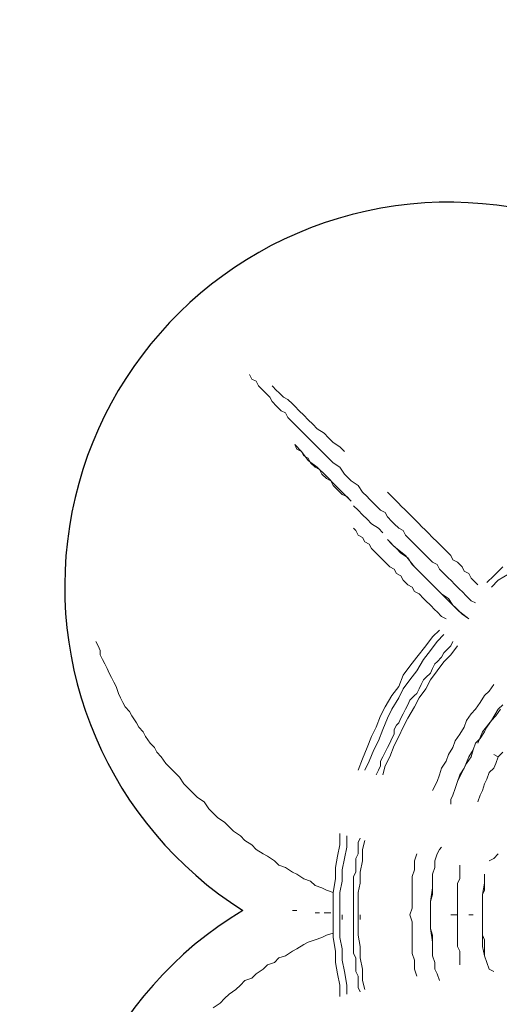
# Model space of a CAD drawing. Units: millimetres. Extents: x -315 to 16837, y -362 to 11062.
# Drawn here: x 6238 to 6421, y 3238 to 3615 of the extents above; entities that cross this region are included whole.
import ezdxf

# ---------------------------------------------------------------- set-up
doc = ezdxf.new("R2010")
doc.units = ezdxf.units.MM
doc.layers.add('_____1', color=160, linetype='Continuous')
doc.dimstyles.new('Qitele', dxfattribs={"dimscale": 85, "dimtxt": 4, "dimasz": 5, "dimexe": 4, "dimexo": 0, "dimgap": 3, "dimtad": 1, "dimdec": 0, "dimrnd": 10, "dimzin": 1, "dimtxsty": 'Standard', "dimblk": 'OBLIQUE', "dimcen": 5, "dimdle": 4, "dimclrd": 256, "dimclre": 256, "dimclrt": 256, "dimadec": 0, "dimazin": 0, "dimtfac": 1, "dimtdec": 0, "dimtmove": 0, "dimatfit": 3, "dimldrblk": 'OBLIQUE', "dimfxl": 6, "dimfxlon": 1, "dimlwd": 40, "dimlwe": 30, "dimarcsym": 0})

# ---------------------------------------------------------------- blocks, each defined once
blk = doc.blocks.new('A$C7C9E084C')
at = {"color": 0}
for centre, radius, start, end in [((149.93, 396.79), 146.77, 31.4642, 237.5564), ((147.04, 146.98), 147.02, 121.0595, 327.9611)]:
    blk.add_arc(centre, radius, start, end, dxfattribs=at)
at = {"layer": '_____1', "color": 7, "lineweight": 0}
for p, q in [((74.65, 475.99), (73.78, 477.72)), ((74.65, 475.99), (73.78, 477.72)), ((76.37, 475.12), (74.65, 475.99)), ((76.37, 475.12), (74.65, 475.99)), ((77.24, 473.39), (76.37, 475.12)), ((77.24, 473.39), (76.37, 475.12)), ((78.97, 471.67), (77.24, 473.39)), ((78.97, 471.67), (77.24, 473.39)), ((79.83, 470.8), (78.97, 471.67)), ((79.83, 470.8), (78.97, 471.67)), ((81.56, 469.07), (79.83, 470.8)), ((81.56, 469.07), (79.83, 470.8)), ((82.42, 473.39), (84.15, 471.67)), ((84.15, 471.67), (82.42, 473.39)), ((84.15, 471.67), (85.02, 470.8)), ((85.02, 470.8), (84.15, 471.67)), ((85.02, 470.8), (86.74, 469.07)), ((86.74, 469.07), (85.02, 470.8)), ((82.42, 467.35), (81.56, 469.07)), ((82.42, 467.35), (81.56, 469.07)), ((84.15, 465.62), (82.42, 467.35)), ((84.15, 465.62), (82.42, 467.35)), ((86.74, 469.07), (88.47, 468.21)), ((88.47, 468.21), (86.74, 469.07)), ((88.47, 468.21), (90.2, 466.48)), ((90.2, 466.48), (88.47, 468.21)), ((85.88, 463.89), (84.15, 465.62)), ((85.88, 463.89), (84.15, 465.62)), ((87.61, 463.03), (85.88, 463.89)), ((87.61, 463.03), (85.88, 463.89)), ((88.47, 461.3), (87.61, 463.03)), ((88.47, 461.3), (87.61, 463.03)), ((90.2, 466.48), (91.06, 465.62)), ((91.06, 465.62), (90.2, 466.48)), ((91.06, 465.62), (92.79, 463.89)), ((92.79, 463.89), (91.06, 465.62)), ((92.79, 463.89), (94.52, 462.16)), ((94.52, 462.16), (92.79, 463.89)), ((90.2, 459.57), (88.47, 461.3)), ((90.2, 459.57), (88.47, 461.3)), ((91.93, 457.84), (90.2, 459.57)), ((91.93, 457.84), (90.2, 459.57)), ((94.52, 462.16), (96.25, 460.43)), ((96.25, 460.43), (94.52, 462.16)), ((96.25, 460.43), (97.98, 458.71)), ((97.98, 458.71), (96.25, 460.43)), ((93.66, 456.11), (91.93, 457.84)), ((93.66, 456.11), (91.93, 457.84)), ((95.38, 454.38), (93.66, 456.11)), ((95.38, 454.38), (93.66, 456.11)), ((97.98, 458.71), (99.71, 456.98)), ((99.71, 456.98), (97.98, 458.71)), ((99.71, 456.98), (102.3, 455.25)), ((102.3, 455.25), (99.71, 456.98)), ((97.98, 451.79), (95.38, 454.38)), ((97.98, 451.79), (95.38, 454.38)), ((99.71, 450.06), (97.98, 451.79)), ((99.71, 450.06), (97.98, 451.79)), ((102.3, 455.25), (104.03, 453.52)), ((104.03, 453.52), (102.3, 455.25)), ((104.03, 453.52), (105.75, 451.79)), ((105.75, 451.79), (104.03, 453.52)), ((105.75, 451.79), (108.35, 450.06)), ((108.35, 450.06), (105.75, 451.79)), ((91.06, 450.93), (91.93, 449.2)), ((91.06, 450.93), (93.66, 448.34)), ((91.93, 449.2), (93.66, 448.34)), ((93.66, 448.34), (94.52, 446.61)), ((93.66, 448.34), (96.25, 444.88)), ((101.43, 448.34), (99.71, 450.06)), ((101.43, 448.34), (99.71, 450.06)), ((104.03, 445.74), (101.43, 448.34)), ((104.03, 445.74), (101.43, 448.34)), ((108.35, 450.06), (110.07, 448.34)), ((110.07, 448.34), (108.35, 450.06)), ((94.52, 446.61), (96.25, 445.74)), ((96.25, 445.74), (97.11, 444.02)), ((96.25, 444.88), (99.71, 442.29)), ((97.11, 444.02), (98.84, 442.29)), ((105.75, 444.02), (104.03, 445.74)), ((105.75, 444.02), (104.03, 445.74)), ((108.35, 442.29), (105.75, 444.02)), ((108.35, 442.29), (105.75, 444.02)), ((98.84, 442.29), (100.57, 441.42)), ((99.71, 442.29), (103.16, 438.83)), ((100.57, 441.42), (101.43, 439.69)), ((110.07, 439.69), (108.35, 442.29)), ((110.07, 439.69), (108.35, 442.29)), ((101.43, 439.69), (103.16, 437.97)), ((103.16, 438.83), (106.62, 435.37)), ((103.16, 437.97), (104.89, 437.1)), ((104.89, 437.1), (105.75, 435.37)), ((112.67, 437.1), (110.07, 439.69)), ((112.67, 437.1), (110.07, 439.69)), ((115.26, 435.37), (112.67, 437.1)), ((115.26, 435.37), (112.67, 437.1)), ((105.75, 435.37), (107.48, 433.65)), ((106.62, 435.37), (110.07, 431.92)), ((107.48, 433.65), (109.21, 431.92)), ((116.99, 432.78), (115.26, 435.37)), ((116.99, 432.78), (115.26, 435.37)), ((118.72, 431.05), (116.99, 432.78)), ((118.72, 431.05), (116.99, 432.78)), ((126.49, 432.78), (128.22, 431.05)), ((128.22, 431.05), (126.49, 432.78)), ((109.21, 431.92), (110.94, 431.05)), ((110.07, 431.92), (112.67, 429.33)), ((110.94, 431.05), (112.67, 429.33)), ((119.58, 430.19), (118.72, 431.05)), ((119.58, 430.19), (118.72, 431.05)), ((121.31, 428.46), (119.58, 430.19)), ((121.31, 428.46), (119.58, 430.19)), ((128.22, 431.05), (129.08, 430.19)), ((129.08, 430.19), (128.22, 431.05)), ((129.08, 430.19), (130.81, 428.46)), ((130.81, 428.46), (129.08, 430.19)), ((113.53, 427.6), (115.26, 425.87)), ((115.26, 425.87), (116.99, 424.14)), ((122.17, 427.6), (121.31, 428.46)), ((122.17, 427.6), (121.31, 428.46)), ((123.9, 425.87), (122.17, 427.6)), ((123.9, 425.87), (122.17, 427.6)), ((125.63, 425), (123.9, 425.87)), ((125.63, 425), (123.9, 425.87)), ((130.81, 428.46), (131.68, 427.6)), ((131.68, 427.6), (130.81, 428.46)), ((131.68, 427.6), (133.41, 425.87)), ((133.41, 425.87), (131.68, 427.6)), ((133.41, 425.87), (134.27, 425)), ((134.27, 425), (133.41, 425.87)), ((116.99, 424.14), (118.72, 422.41)), ((118.72, 422.41), (120.44, 420.68)), ((126.49, 423.28), (125.63, 425)), ((126.49, 423.28), (125.63, 425)), ((128.22, 421.55), (126.49, 423.28)), ((128.22, 421.55), (126.49, 423.28)), ((129.08, 420.68), (128.22, 421.55)), ((129.08, 420.68), (128.22, 421.55)), ((134.27, 425), (136, 423.28)), ((136, 423.28), (134.27, 425)), ((136, 423.28), (136.86, 422.41)), ((136.86, 422.41), (136, 423.28)), ((136.86, 422.41), (138.59, 420.68)), ((138.59, 420.68), (136.86, 422.41)), ((114.39, 418.09), (113.53, 418.96)), ((113.53, 418.96), (114.39, 418.09)), ((115.26, 416.36), (114.39, 418.09)), ((114.39, 418.09), (115.26, 416.36)), ((120.44, 420.68), (123.04, 418.96)), ((123.04, 418.96), (124.76, 417.23)), ((130.81, 418.96), (129.08, 420.68)), ((130.81, 418.96), (129.08, 420.68)), ((132.54, 418.09), (130.81, 418.96)), ((132.54, 418.09), (130.81, 418.96)), ((133.41, 416.36), (132.54, 418.09)), ((133.41, 416.36), (132.54, 418.09)), ((138.59, 420.68), (139.45, 419.82)), ((139.45, 419.82), (138.59, 420.68)), ((139.45, 419.82), (141.18, 418.09)), ((141.18, 418.09), (139.45, 419.82)), ((141.18, 418.09), (142.05, 417.23)), ((142.05, 417.23), (141.18, 418.09)), ((116.99, 415.5), (115.26, 416.36)), ((115.26, 416.36), (116.99, 415.5)), ((117.85, 413.77), (116.99, 415.5)), ((116.99, 415.5), (117.85, 413.77)), ((126.49, 414.64), (128.22, 412.91)), ((135.13, 414.64), (133.41, 416.36)), ((135.13, 414.64), (133.41, 416.36)), ((136, 413.77), (135.13, 414.64)), ((136, 413.77), (135.13, 414.64)), ((142.05, 417.23), (143.77, 415.5)), ((143.77, 415.5), (142.05, 417.23)), ((143.77, 415.5), (145.5, 413.77)), ((145.5, 413.77), (143.77, 415.5)), ((119.58, 412.91), (117.85, 413.77)), ((117.85, 413.77), (119.58, 412.91)), ((120.44, 411.18), (119.58, 412.91)), ((119.58, 412.91), (120.44, 411.18)), ((122.17, 409.45), (120.44, 411.18)), ((120.44, 411.18), (122.17, 409.45)), ((127.36, 413.77), (129.08, 412.04)), ((128.22, 412.91), (129.95, 411.18)), ((129.08, 412.04), (133.41, 408.59)), ((129.95, 411.18), (131.68, 409.45)), ((137.73, 412.04), (136, 413.77)), ((137.73, 412.04), (136, 413.77)), ((139.45, 410.32), (137.73, 412.04)), ((139.45, 410.32), (137.73, 412.04)), ((140.32, 409.45), (139.45, 410.32)), ((140.32, 409.45), (139.45, 410.32)), ((145.5, 413.77), (146.37, 412.91)), ((146.37, 412.91), (145.5, 413.77)), ((146.37, 412.91), (148.1, 411.18)), ((148.1, 411.18), (146.37, 412.91)), ((148.1, 411.18), (148.96, 410.32)), ((148.96, 410.32), (148.1, 411.18)), ((148.96, 410.32), (150.69, 408.59)), ((150.69, 408.59), (148.96, 410.32)), ((123.04, 408.59), (122.17, 409.45)), ((122.17, 409.45), (123.04, 408.59)), ((124.76, 406.86), (123.04, 408.59)), ((123.04, 408.59), (124.76, 406.86)), ((125.63, 405.99), (124.76, 406.86)), ((124.76, 406.86), (125.63, 405.99)), ((131.68, 409.45), (134.27, 407.72)), ((133.41, 408.59), (136.86, 404.27)), ((134.27, 407.72), (136, 405.13)), ((142.05, 407.72), (140.32, 409.45)), ((142.05, 407.72), (140.32, 409.45)), ((143.77, 405.99), (142.05, 407.72)), ((143.77, 405.99), (142.05, 407.72)), ((150.69, 408.59), (151.55, 406.86)), ((151.55, 406.86), (150.69, 408.59)), ((151.55, 406.86), (153.28, 405.99)), ((153.28, 405.99), (151.55, 406.86)), ((127.36, 404.27), (125.63, 405.99)), ((125.63, 405.99), (127.36, 404.27)), ((129.08, 403.4), (127.36, 404.27)), ((127.36, 404.27), (129.08, 403.4)), ((129.95, 401.67), (129.08, 403.4)), ((129.08, 403.4), (129.95, 401.67)), ((136, 405.13), (137.73, 403.4)), ((136.86, 404.27), (141.18, 399.95)), ((137.73, 403.4), (139.45, 401.67)), ((145.5, 405.13), (143.77, 405.99)), ((145.5, 405.13), (143.77, 405.99)), ((146.37, 403.4), (145.5, 405.13)), ((146.37, 403.4), (145.5, 405.13)), ((148.1, 401.67), (146.37, 403.4)), ((148.1, 401.67), (146.37, 403.4)), ((153.28, 405.99), (155.01, 404.27)), ((155.01, 404.27), (153.28, 405.99)), ((155.01, 404.27), (155.87, 402.54)), ((155.87, 402.54), (155.01, 404.27)), ((167.11, 400.81), (170.56, 404.27)), ((131.68, 400.81), (129.95, 401.67)), ((129.95, 401.67), (131.68, 400.81)), ((132.54, 399.08), (131.68, 400.81)), ((131.68, 400.81), (132.54, 399.08)), ((134.27, 397.35), (132.54, 399.08)), ((132.54, 399.08), (134.27, 397.35)), ((139.45, 401.67), (141.18, 399.95)), ((141.18, 399.95), (143.77, 397.35)), ((141.18, 399.95), (145.5, 395.63)), ((149.82, 399.95), (148.1, 401.67)), ((149.82, 399.95), (148.1, 401.67)), ((150.69, 399.08), (149.82, 399.95)), ((150.69, 399.08), (149.82, 399.95)), ((152.42, 397.35), (150.69, 399.08)), ((152.42, 397.35), (150.69, 399.08)), ((155.87, 402.54), (157.6, 401.67)), ((157.6, 401.67), (155.87, 402.54)), ((157.6, 401.67), (158.46, 399.95)), ((158.46, 399.95), (157.6, 401.67)), ((158.46, 399.95), (160.19, 398.22)), ((160.19, 398.22), (158.46, 399.95)), ((167.11, 400.81), (164.51, 398.22)), ((168.83, 399.08), (166.24, 396.49)), ((168.83, 399.08), (173.15, 401.67)), ((136, 396.49), (134.27, 397.35)), ((134.27, 397.35), (136, 396.49)), ((136.86, 394.76), (136, 396.49)), ((136, 396.49), (136.86, 394.76)), ((143.77, 397.35), (145.5, 395.63)), ((145.5, 395.63), (147.23, 393.9)), ((145.5, 395.63), (149.82, 391.3)), ((154.14, 395.63), (152.42, 397.35)), ((154.14, 395.63), (152.42, 397.35)), ((155.01, 394.76), (154.14, 395.63)), ((155.01, 394.76), (154.14, 395.63)), ((160.19, 398.22), (161.06, 397.35)), ((161.06, 397.35), (160.19, 398.22)), ((138.59, 393.9), (136.86, 394.76)), ((136.86, 394.76), (138.59, 393.9)), ((140.32, 392.17), (138.59, 393.9)), ((138.59, 393.9), (140.32, 392.17)), ((141.18, 391.3), (140.32, 392.17)), ((140.32, 392.17), (141.18, 391.3)), ((142.91, 389.58), (141.18, 391.3)), ((141.18, 391.3), (142.91, 389.58)), ((147.23, 393.9), (149.82, 392.17)), ((149.82, 392.17), (151.55, 389.58)), ((149.82, 391.3), (154.14, 386.98)), ((156.74, 393.03), (155.01, 394.76)), ((156.74, 393.03), (155.01, 394.76)), ((158.46, 391.3), (156.74, 393.03)), ((158.46, 391.3), (156.74, 393.03)), ((160.19, 390.44), (158.46, 391.3)), ((160.19, 390.44), (158.46, 391.3)), ((144.64, 387.85), (142.91, 389.58)), ((142.91, 389.58), (144.64, 387.85)), ((145.5, 386.98), (144.64, 387.85)), ((144.64, 387.85), (145.5, 386.98)), ((151.55, 389.58), (153.28, 387.85)), ((153.28, 387.85), (155.01, 386.12)), ((147.23, 385.26), (145.5, 386.98)), ((145.5, 386.98), (147.23, 385.26)), ((148.96, 384.39), (147.23, 385.26)), ((147.23, 385.26), (148.96, 384.39)), ((154.14, 386.98), (157.6, 384.39)), ((155.01, 386.12), (157.6, 384.39)), ((143.77, 377.48), (146.37, 380.07)), ((141.18, 374.02), (143.77, 377.48)), ((145.5, 375.75), (148.1, 378.34)), ((15.02, 375.75), (15.89, 374.02)), ((15.89, 374.02), (15.02, 375.75)), ((15.89, 374.02), (16.75, 372.29)), ((16.75, 372.29), (15.89, 374.02)), ((137.73, 369.7), (141.18, 374.02)), ((142.91, 372.29), (145.5, 375.75)), ((148.96, 372.29), (150.69, 374.02)), ((148.96, 372.29), (150.69, 374.02)), ((151.55, 375.75), (150.69, 374.02)), ((150.69, 374.02), (151.55, 375.75)), ((150.69, 370.57), (153.28, 374.02)), ((16.75, 372.29), (16.75, 370.57)), ((16.75, 370.57), (16.75, 372.29)), ((16.75, 370.57), (17.61, 368.84)), ((17.61, 368.84), (16.75, 370.57)), ((17.61, 368.84), (18.48, 367.11)), ((18.48, 367.11), (17.61, 368.84)), ((135.13, 366.25), (137.73, 369.7)), ((137.73, 364.52), (140.32, 368.84)), ((140.32, 368.84), (142.91, 372.29)), ((145.5, 367.97), (147.23, 369.7)), ((145.5, 367.97), (147.23, 369.7)), ((147.23, 369.7), (148.1, 371.43)), ((147.23, 369.7), (148.1, 371.43)), ((148.1, 371.43), (148.96, 372.29)), ((148.1, 371.43), (148.96, 372.29)), ((148.1, 367.97), (150.69, 370.57)), ((18.48, 367.11), (19.34, 365.38)), ((19.34, 365.38), (18.48, 367.11)), ((19.34, 365.38), (20.21, 363.65)), ((20.21, 363.65), (19.34, 365.38)), ((132.54, 362.79), (135.13, 366.25)), ((142.91, 363.65), (143.77, 365.38)), ((142.91, 363.65), (143.77, 365.38)), ((143.77, 365.38), (144.64, 367.11)), ((143.77, 365.38), (144.64, 367.11)), ((144.64, 367.11), (145.5, 367.97)), ((144.64, 367.11), (145.5, 367.97)), ((145.5, 364.52), (148.1, 367.97)), ((20.21, 363.65), (21.07, 361.92)), ((21.07, 361.92), (20.21, 363.65)), ((21.07, 361.92), (21.94, 360.2)), ((21.94, 360.2), (21.07, 361.92)), ((130.81, 358.47), (132.54, 362.79)), ((135.13, 361.06), (137.73, 364.52)), ((140.32, 361.06), (141.18, 361.92)), ((140.32, 361.06), (141.18, 361.92)), ((141.18, 361.92), (142.91, 363.65)), ((141.18, 361.92), (142.91, 363.65)), ((142.91, 361.06), (145.5, 364.52)), ((21.94, 360.2), (22.8, 358.47)), ((22.8, 358.47), (21.94, 360.2)), ((22.8, 358.47), (23.66, 355.88)), ((23.66, 355.88), (22.8, 358.47)), ((130.81, 358.47), (128.22, 355.01)), ((132.54, 357.6), (130.81, 354.15)), ((132.54, 357.6), (135.13, 361.06)), ((137.73, 355.88), (138.59, 357.6)), ((137.73, 355.88), (138.59, 357.6)), ((138.59, 357.6), (139.45, 359.33)), ((138.59, 357.6), (139.45, 359.33)), ((138.59, 354.15), (141.18, 357.6)), ((139.45, 359.33), (140.32, 361.06)), ((139.45, 359.33), (140.32, 361.06)), ((141.18, 357.6), (142.91, 361.06)), ((167.11, 359.33), (165.38, 356.74)), ((165.38, 356.74), (167.11, 359.33)), ((23.66, 355.88), (24.53, 354.15)), ((24.53, 354.15), (23.66, 355.88)), ((24.53, 354.15), (25.39, 352.42)), ((25.39, 352.42), (24.53, 354.15)), ((125.63, 350.69), (128.22, 355.01)), ((128.22, 349.83), (130.81, 354.15)), ((135.13, 353.28), (136.86, 355.01)), ((135.13, 353.28), (136.86, 355.01)), ((136.86, 355.01), (137.73, 355.88)), ((136.86, 355.01), (137.73, 355.88)), ((138.59, 354.15), (136.86, 350.69)), ((161.92, 352.42), (163.65, 355.01)), ((161.92, 352.42), (163.65, 355.01)), ((163.65, 355.01), (165.38, 356.74)), ((163.65, 355.01), (165.38, 356.74)), ((25.39, 352.42), (26.26, 350.69)), ((26.26, 350.69), (25.39, 352.42)), ((26.26, 350.69), (27.98, 348.96)), ((27.98, 348.96), (26.26, 350.69)), ((123.9, 347.24), (125.63, 350.69)), ((133.41, 349.83), (134.27, 351.56)), ((134.27, 351.56), (133.41, 349.83)), ((134.27, 351.56), (135.13, 353.28)), ((134.27, 351.56), (135.13, 353.28)), ((134.27, 346.37), (136.86, 350.69)), ((160.19, 349.83), (161.92, 352.42)), ((160.19, 349.83), (161.92, 352.42)), ((168.83, 349.83), (170.56, 351.56)), ((27.98, 348.96), (28.85, 347.24)), ((28.85, 347.24), (27.98, 348.96)), ((28.85, 347.24), (30.58, 344.64)), ((30.58, 344.64), (28.85, 347.24)), ((122.17, 342.91), (123.9, 347.24)), ((124.76, 342.05), (126.49, 346.37)), ((126.49, 346.37), (128.22, 349.83)), ((130.81, 344.64), (131.68, 346.37)), ((130.81, 344.64), (131.68, 346.37)), ((131.68, 346.37), (132.54, 348.1)), ((131.68, 346.37), (132.54, 348.1)), ((132.54, 348.1), (133.41, 349.83)), ((132.54, 348.1), (133.41, 349.83)), ((132.54, 342.91), (134.27, 346.37)), ((156.74, 345.51), (158.46, 348.1)), ((156.74, 345.51), (158.46, 348.1)), ((158.46, 348.1), (160.19, 349.83)), ((158.46, 348.1), (160.19, 349.83)), ((166.24, 345.51), (168.83, 349.83)), ((167.97, 347.24), (166.24, 345.51)), ((167.97, 347.24), (166.24, 345.51)), ((169.7, 349.83), (167.97, 347.24)), ((169.7, 349.83), (167.97, 347.24)), ((30.58, 344.64), (31.44, 342.91)), ((31.44, 342.91), (30.58, 344.64)), ((31.44, 342.91), (33.17, 341.19)), ((33.17, 341.19), (31.44, 342.91)), ((120.44, 339.46), (122.17, 342.91)), ((129.08, 342.05), (129.95, 343.78)), ((129.08, 342.05), (129.95, 343.78)), ((129.95, 343.78), (130.81, 344.64)), ((129.95, 343.78), (130.81, 344.64)), ((130.81, 339.46), (132.54, 342.91)), ((154.14, 340.32), (155.87, 342.91)), ((154.14, 340.32), (155.87, 342.91)), ((155.87, 342.91), (156.74, 345.51)), ((155.87, 342.91), (156.74, 345.51)), ((162.79, 341.19), (166.24, 345.51)), ((164.51, 342.91), (163.65, 341.19)), ((164.51, 342.91), (163.65, 341.19)), ((166.24, 345.51), (164.51, 342.91)), ((166.24, 345.51), (164.51, 342.91)), ((33.17, 341.19), (34.03, 339.46)), ((34.03, 339.46), (33.17, 341.19)), ((34.03, 339.46), (35.76, 336.87)), ((35.76, 336.87), (34.03, 339.46)), ((118.72, 335.14), (120.44, 339.46)), ((123.04, 337.73), (124.76, 342.05)), ((128.22, 338.59), (129.08, 340.32)), ((128.22, 338.59), (129.08, 340.32)), ((129.08, 340.32), (129.08, 342.05)), ((129.08, 340.32), (129.08, 342.05)), ((129.08, 336), (130.81, 339.46)), ((152.42, 337.73), (154.14, 340.32)), ((154.14, 340.32), (152.42, 337.73)), ((161.06, 336.87), (162.79, 341.19)), ((163.65, 341.19), (161.92, 338.59)), ((163.65, 341.19), (161.92, 338.59)), ((35.76, 336.87), (37.49, 335.14)), ((37.49, 335.14), (35.76, 336.87)), ((37.49, 335.14), (38.35, 333.41)), ((38.35, 333.41), (37.49, 335.14)), ((116.99, 330.82), (118.72, 335.14)), ((121.31, 334.27), (123.04, 337.73)), ((125.63, 333.41), (126.49, 335.14)), ((125.63, 333.41), (126.49, 335.14)), ((126.49, 335.14), (127.36, 336.87)), ((126.49, 335.14), (127.36, 336.87)), ((127.36, 336.87), (128.22, 338.59)), ((127.36, 336.87), (128.22, 338.59)), ((127.36, 331.68), (129.08, 336)), ((149.82, 332.55), (151.55, 335.14)), ((149.82, 332.55), (151.55, 335.14)), ((151.55, 335.14), (152.42, 337.73)), ((151.55, 335.14), (152.42, 337.73)), ((160.19, 336.87), (159.33, 334.27)), ((160.19, 336.87), (159.33, 334.27)), ((160.19, 336.87), (159.33, 334.27)), ((160.19, 336.87), (161.92, 338.59)), ((160.19, 336.87), (161.92, 338.59)), ((160.19, 336.87), (161.92, 338.59)), ((38.35, 333.41), (40.08, 331.68)), ((40.08, 331.68), (38.35, 333.41)), ((40.08, 331.68), (41.81, 329.09)), ((41.81, 329.09), (40.08, 331.68)), ((119.58, 329.95), (121.31, 334.27)), ((123.9, 329.95), (124.76, 331.68)), ((123.9, 329.95), (124.76, 331.68)), ((124.76, 331.68), (125.63, 333.41)), ((124.76, 331.68), (125.63, 333.41)), ((125.63, 328.22), (127.36, 331.68)), ((148.96, 329.95), (149.82, 332.55)), ((148.96, 329.95), (149.82, 332.55)), ((155.87, 327.36), (157.6, 331.68)), ((158.46, 331.68), (156.74, 329.09)), ((158.46, 331.68), (156.74, 329.09)), ((157.6, 331.68), (159.33, 334.27)), ((159.33, 334.27), (158.46, 331.68)), ((159.33, 334.27), (158.46, 331.68)), ((167.11, 332.55), (168.83, 331.68)), ((168.83, 331.68), (167.11, 332.55)), ((167.97, 329.09), (168.83, 331.68)), ((168.83, 331.68), (167.97, 329.09)), ((168.83, 331.68), (170.56, 333.41)), ((168.83, 331.68), (170.56, 333.41)), ((41.81, 329.09), (43.54, 327.36)), ((43.54, 327.36), (41.81, 329.09)), ((43.54, 327.36), (45.27, 325.63)), ((45.27, 325.63), (43.54, 327.36)), ((116.99, 330.82), (115.26, 326.5)), ((119.58, 329.95), (117.85, 326.5)), ((123.04, 326.5), (123.9, 328.22)), ((123.04, 326.5), (123.9, 328.22)), ((123.9, 328.22), (123.9, 329.95)), ((123.9, 328.22), (123.9, 329.95)), ((125.63, 328.22), (124.76, 324.77)), ((146.37, 324.77), (147.23, 327.36)), ((146.37, 324.77), (147.23, 327.36)), ((147.23, 327.36), (148.96, 329.95)), ((147.23, 327.36), (148.96, 329.95)), ((153.28, 322.18), (155.87, 327.36)), ((155.87, 327.36), (154.14, 324.77)), ((155.87, 327.36), (154.14, 324.77)), ((156.74, 329.09), (155.87, 327.36)), ((156.74, 329.09), (155.87, 327.36)), ((165.38, 325.63), (167.11, 327.36)), ((165.38, 325.63), (167.11, 327.36)), ((167.11, 327.36), (167.97, 329.09)), ((167.11, 327.36), (167.97, 329.09)), ((45.27, 325.63), (46.99, 323.9)), ((46.99, 323.9), (45.27, 325.63)), ((46.99, 323.9), (48.72, 321.31)), ((48.72, 321.31), (46.99, 323.9)), ((122.17, 324.77), (123.04, 326.5)), ((122.17, 324.77), (123.04, 326.5)), ((145.5, 322.18), (146.37, 324.77)), ((145.5, 322.18), (146.37, 324.77)), ((154.14, 324.77), (153.28, 322.18)), ((154.14, 324.77), (153.28, 322.18)), ((164.51, 323.04), (165.38, 325.63)), ((164.51, 323.04), (165.38, 325.63)), ((48.72, 321.31), (50.45, 319.58)), ((50.45, 319.58), (48.72, 321.31)), ((143.77, 318.72), (145.5, 322.18)), ((143.77, 318.72), (145.5, 322.18)), ((153.28, 322.18), (152.42, 319.58)), ((153.28, 322.18), (152.42, 319.58)), ((153.28, 322.18), (152.42, 319.58)), ((162.79, 318.72), (163.65, 321.31)), ((162.79, 318.72), (163.65, 321.31)), ((163.65, 321.31), (164.51, 323.04)), ((163.65, 321.31), (164.51, 323.04)), ((50.45, 319.58), (52.18, 317.86)), ((52.18, 317.86), (50.45, 319.58)), ((52.18, 317.86), (53.91, 316.13)), ((53.91, 316.13), (52.18, 317.86)), ((53.91, 316.13), (56.5, 314.4)), ((56.5, 314.4), (53.91, 316.13)), ((150.69, 315.26), (151.55, 316.99)), ((152.42, 319.58), (151.55, 316.99)), ((151.55, 316.99), (152.42, 319.58)), ((151.55, 316.99), (152.42, 319.58)), ((161.06, 314.4), (161.92, 316.99)), ((161.06, 314.4), (161.92, 316.99)), ((161.92, 316.99), (162.79, 318.72)), ((161.92, 316.99), (162.79, 318.72)), ((56.5, 314.4), (58.23, 311.81)), ((58.23, 311.81), (56.5, 314.4)), ((150.69, 313.53), (150.69, 315.26)), ((58.23, 311.81), (59.96, 310.08)), ((59.96, 310.08), (58.23, 311.81)), ((59.96, 310.08), (61.68, 308.35)), ((61.68, 308.35), (59.96, 310.08)), ((61.68, 308.35), (64.28, 306.62)), ((64.28, 306.62), (61.68, 308.35)), ((64.28, 306.62), (66, 304.89)), ((66, 304.89), (64.28, 306.62)), ((66, 304.89), (67.73, 303.17)), ((67.73, 303.17), (66, 304.89)), ((67.73, 303.17), (70.33, 301.44)), ((70.33, 301.44), (67.73, 303.17)), ((70.33, 301.44), (72.05, 299.71)), ((72.05, 299.71), (70.33, 301.44)), ((108.35, 297.98), (108.35, 302.3)), ((110.94, 297.12), (110.94, 301.44)), ((72.05, 299.71), (74.65, 297.98)), ((74.65, 297.98), (72.05, 299.71)), ((74.65, 297.98), (76.37, 296.25)), ((76.37, 296.25), (74.65, 297.98)), ((107.48, 293.66), (108.35, 297.98)), ((116.12, 300.57), (115.26, 298.84)), ((115.26, 298.84), (116.12, 300.57)), ((115.26, 297.12), (115.26, 298.84)), ((115.26, 297.12), (115.26, 298.84)), ((116.99, 296.25), (117.85, 299.71)), ((76.37, 296.25), (78.97, 294.52)), ((78.97, 294.52), (76.37, 296.25)), ((78.97, 294.52), (80.69, 293.66)), ((80.69, 293.66), (78.97, 294.52)), ((80.69, 293.66), (83.29, 291.93)), ((83.29, 291.93), (80.69, 293.66)), ((106.62, 289.34), (107.48, 293.66)), ((110.07, 292.8), (110.94, 297.12)), ((114.39, 292.8), (115.26, 294.52)), ((114.39, 292.8), (115.26, 294.52)), ((115.26, 294.52), (115.26, 297.12)), ((115.26, 294.52), (115.26, 297.12)), ((116.99, 291.93), (116.99, 296.25)), ((137.73, 294.52), (136.86, 291.93)), ((136.86, 291.93), (137.73, 294.52)), ((145.5, 294.52), (144.64, 291.93)), ((145.5, 294.52), (146.37, 296.25)), ((146.37, 296.25), (147.23, 297.12)), ((167.11, 292.8), (168.83, 294.52)), ((83.29, 291.93), (85.02, 290.2)), ((85.02, 290.2), (83.29, 291.93)), ((85.02, 290.2), (87.61, 289.34)), ((87.61, 289.34), (85.02, 290.2)), ((109.21, 288.48), (110.07, 292.8)), ((114.39, 291.07), (114.39, 292.8)), ((114.39, 291.07), (114.39, 292.8)), ((114.39, 289.34), (114.39, 291.07)), ((114.39, 289.34), (114.39, 291.07)), ((116.12, 287.61), (116.99, 291.93)), ((136.86, 288.48), (136.86, 291.93)), ((136.86, 288.48), (136.86, 291.93)), ((144.64, 291.93), (144.64, 289.34)), ((144.64, 289.34), (144.64, 291.93)), ((144.64, 291.93), (144.64, 289.34)), ((154.14, 290.2), (154.14, 287.61)), ((154.14, 287.61), (154.14, 290.2)), ((165.38, 291.93), (167.11, 292.8)), ((87.61, 289.34), (90.2, 287.61)), ((90.2, 287.61), (87.61, 289.34)), ((90.2, 287.61), (91.93, 286.75)), ((91.93, 286.75), (90.2, 287.61)), ((91.93, 286.75), (94.52, 285.02)), ((94.52, 285.02), (91.93, 286.75)), ((106.62, 285.02), (106.62, 289.34)), ((109.21, 284.16), (109.21, 288.48)), ((113.53, 285.88), (114.39, 287.61)), ((113.53, 285.88), (114.39, 287.61)), ((114.39, 287.61), (114.39, 289.34)), ((114.39, 287.61), (114.39, 289.34)), ((116.12, 283.29), (116.12, 287.61)), ((136, 285.88), (136.86, 288.48)), ((136, 285.88), (136.86, 288.48)), ((144.64, 289.34), (143.77, 286.75)), ((144.64, 289.34), (143.77, 286.75)), ((143.77, 286.75), (144.64, 289.34)), ((143.77, 286.75), (143.77, 284.16)), ((143.77, 286.75), (143.77, 284.16)), ((143.77, 281.56), (143.77, 286.75)), ((154.14, 285.02), (154.14, 287.61)), ((154.14, 285.02), (154.14, 287.61)), ((163.65, 285.02), (163.65, 286.75)), ((163.65, 283.29), (163.65, 286.75)), ((163.65, 286.75), (163.65, 285.02)), ((94.52, 285.02), (97.11, 284.16)), ((97.11, 284.16), (94.52, 285.02)), ((97.11, 284.16), (98.84, 282.43)), ((98.84, 282.43), (97.11, 284.16)), ((98.84, 282.43), (101.43, 281.56)), ((101.43, 281.56), (98.84, 282.43)), ((105.75, 279.83), (106.62, 285.02)), ((108.35, 279.83), (109.21, 284.16)), ((113.53, 284.16), (113.53, 285.88)), ((113.53, 284.16), (113.53, 285.88)), ((113.53, 282.43), (113.53, 284.16)), ((113.53, 282.43), (113.53, 284.16)), ((113.53, 280.7), (113.53, 282.43)), ((113.53, 280.7), (113.53, 282.43)), ((115.26, 279.83), (116.12, 283.29)), ((136, 283.29), (136, 285.88)), ((136, 283.29), (136, 285.88)), ((136, 279.83), (136, 283.29)), ((136, 279.83), (136, 283.29)), ((143.77, 284.16), (143.77, 281.56)), ((143.77, 284.16), (143.77, 281.56)), ((153.28, 283.29), (154.14, 285.02)), ((153.28, 283.29), (154.14, 285.02)), ((153.28, 280.7), (153.28, 283.29)), ((153.28, 280.7), (153.28, 283.29)), ((163.65, 283.29), (162.79, 278.97)), ((163.65, 283.29), (163.65, 285.02)), ((163.65, 285.02), (163.65, 283.29)), ((163.65, 280.7), (163.65, 283.29)), ((163.65, 283.29), (163.65, 280.7)), ((101.43, 281.56), (103.16, 280.7)), ((103.16, 280.7), (101.43, 281.56)), ((103.16, 280.7), (105.75, 279.83)), ((105.75, 279.83), (103.16, 280.7)), ((105.75, 275.51), (105.75, 279.83)), ((108.35, 275.51), (108.35, 279.83)), ((113.53, 278.11), (113.53, 280.7)), ((113.53, 278.11), (113.53, 280.7)), ((115.26, 275.51), (115.26, 279.83)), ((136, 277.24), (136, 279.83)), ((136, 277.24), (136, 279.83)), ((142.91, 276.38), (143.77, 281.56)), ((143.77, 278.97), (142.91, 276.38)), ((143.77, 278.97), (142.91, 276.38)), ((143.77, 281.56), (143.77, 278.97)), ((143.77, 281.56), (143.77, 278.97)), ((153.28, 278.11), (153.28, 280.7)), ((153.28, 278.11), (153.28, 280.7)), ((162.79, 278.97), (163.65, 280.7)), ((163.65, 280.7), (162.79, 278.97)), ((162.79, 277.24), (162.79, 278.97)), ((162.79, 278.97), (162.79, 277.24)), ((162.79, 278.97), (162.79, 275.51)), ((105.75, 275.51), (105.75, 271.19)), ((108.35, 275.51), (108.35, 271.19)), ((113.53, 276.38), (113.53, 278.11)), ((113.53, 276.38), (113.53, 278.11)), ((113.53, 274.65), (113.53, 276.38)), ((113.53, 274.65), (113.53, 276.38)), ((115.26, 275.51), (115.26, 271.19)), ((136, 273.79), (136, 277.24)), ((136, 273.79), (136, 277.24)), ((142.91, 276.38), (142.91, 273.79)), ((142.91, 276.38), (142.91, 273.79)), ((142.91, 271.19), (142.91, 276.38)), ((153.28, 275.51), (153.28, 278.11)), ((153.28, 275.51), (153.28, 278.11)), ((153.28, 273.79), (153.28, 275.51)), ((153.28, 273.79), (153.28, 275.51)), ((162.79, 275.51), (162.79, 277.24)), ((162.79, 277.24), (162.79, 275.51)), ((162.79, 272.92), (162.79, 275.51)), ((162.79, 275.51), (162.79, 272.92)), ((162.79, 275.51), (162.79, 271.19)), ((90.2, 272.92), (91.93, 272.92)), ((100.57, 272.06), (98.84, 272.06)), ((104.89, 272.06), (102.3, 272.06)), ((105.75, 266.87), (105.75, 271.19)), ((108.35, 266.87), (108.35, 271.19)), ((109.21, 271.19), (109.21, 269.47)), ((109.21, 271.19), (109.21, 269.47)), ((113.53, 272.92), (113.53, 274.65)), ((113.53, 272.92), (113.53, 274.65)), ((113.53, 271.19), (113.53, 272.92)), ((113.53, 271.19), (113.53, 272.92)), ((113.53, 271.19), (113.53, 269.47)), ((113.53, 271.19), (113.53, 269.47)), ((115.26, 266.87), (115.26, 271.19)), ((116.12, 271.19), (116.12, 269.47)), ((116.12, 271.19), (116.12, 269.47)), ((135.13, 271.19), (136, 273.79)), ((135.13, 271.19), (136, 273.79)), ((136, 268.6), (135.13, 271.19)), ((135.13, 271.19), (136, 268.6)), ((142.91, 273.79), (142.91, 271.19)), ((142.91, 273.79), (142.91, 271.19)), ((142.91, 273.79), (142.91, 271.19)), ((142.91, 271.19), (142.91, 268.6)), ((142.91, 271.19), (142.91, 268.6)), ((142.91, 271.19), (142.91, 268.6)), ((153.28, 271.19), (150.69, 271.19)), ((150.69, 271.19), (153.28, 271.19)), ((153.28, 271.19), (153.28, 273.79)), ((153.28, 271.19), (153.28, 273.79)), ((153.28, 271.19), (153.28, 268.6)), ((153.28, 271.19), (153.28, 268.6)), ((157.6, 271.19), (159.33, 271.19)), ((159.33, 271.19), (157.6, 271.19)), ((162.79, 271.19), (162.79, 272.92)), ((162.79, 272.92), (162.79, 271.19)), ((162.79, 271.19), (162.79, 269.47)), ((162.79, 269.47), (162.79, 271.19)), ((162.79, 271.19), (162.79, 269.47)), ((113.53, 267.74), (113.53, 269.47)), ((113.53, 267.74), (113.53, 269.47)), ((113.53, 266.01), (113.53, 267.74)), ((113.53, 266.01), (113.53, 267.74)), ((136, 265.14), (136, 268.6)), ((136, 265.14), (136, 268.6)), ((142.91, 268.6), (142.91, 266.01)), ((142.91, 268.6), (142.91, 266.01)), ((142.91, 266.01), (142.91, 268.6)), ((153.28, 266.87), (153.28, 268.6)), ((153.28, 266.87), (153.28, 268.6)), ((162.79, 266.87), (162.79, 269.47)), ((162.79, 269.47), (162.79, 266.87)), ((162.79, 269.47), (162.79, 266.87)), ((103.16, 263.42), (101.43, 262.55)), ((101.43, 262.55), (103.16, 263.42)), ((105.75, 264.28), (103.16, 263.42)), ((103.16, 263.42), (105.75, 264.28)), ((105.75, 262.55), (105.75, 266.87)), ((108.35, 262.55), (108.35, 266.87)), ((113.53, 264.28), (113.53, 266.01)), ((113.53, 264.28), (113.53, 266.01)), ((113.53, 261.69), (113.53, 264.28)), ((113.53, 261.69), (113.53, 264.28)), ((115.26, 263.42), (115.26, 266.87)), ((116.12, 259.1), (115.26, 263.42)), ((136, 262.55), (136, 265.14)), ((136, 262.55), (136, 265.14)), ((142.91, 266.01), (143.77, 263.42)), ((142.91, 266.01), (143.77, 263.42)), ((143.77, 260.82), (142.91, 266.01)), ((143.77, 263.42), (143.77, 260.82)), ((143.77, 263.42), (143.77, 260.82)), ((153.28, 264.28), (153.28, 266.87)), ((153.28, 264.28), (153.28, 266.87)), ((153.28, 261.69), (153.28, 264.28)), ((153.28, 261.69), (153.28, 264.28)), ((162.79, 265.14), (162.79, 266.87)), ((162.79, 266.87), (162.79, 265.14)), ((162.79, 266.87), (162.79, 263.42)), ((162.79, 263.42), (162.79, 265.14)), ((162.79, 265.14), (162.79, 263.42)), ((163.65, 261.69), (162.79, 263.42)), ((162.79, 263.42), (163.65, 261.69)), ((162.79, 263.42), (162.79, 259.1)), ((94.52, 259.96), (91.93, 258.23)), ((91.93, 258.23), (94.52, 259.96)), ((96.25, 260.82), (94.52, 259.96)), ((94.52, 259.96), (96.25, 260.82)), ((98.84, 261.69), (96.25, 260.82)), ((96.25, 260.82), (98.84, 261.69)), ((101.43, 262.55), (98.84, 261.69)), ((98.84, 261.69), (101.43, 262.55)), ((106.62, 257.37), (105.75, 262.55)), ((109.21, 258.23), (108.35, 262.55)), ((113.53, 259.96), (113.53, 261.69)), ((113.53, 259.96), (113.53, 261.69)), ((113.53, 258.23), (113.53, 259.96)), ((113.53, 258.23), (113.53, 259.96)), ((136, 259.96), (136, 262.55)), ((136, 259.96), (136, 262.55)), ((136, 256.5), (136, 259.96)), ((136, 256.5), (136, 259.96)), ((143.77, 260.82), (143.77, 258.23)), ((143.77, 260.82), (143.77, 258.23)), ((143.77, 255.64), (143.77, 260.82)), ((153.28, 259.1), (153.28, 261.69)), ((153.28, 259.1), (153.28, 261.69)), ((163.65, 259.1), (163.65, 261.69)), ((163.65, 261.69), (163.65, 259.1)), ((90.2, 257.37), (87.61, 255.64)), ((87.61, 255.64), (90.2, 257.37)), ((91.93, 258.23), (90.2, 257.37)), ((90.2, 257.37), (91.93, 258.23)), ((106.62, 253.05), (106.62, 257.37)), ((109.21, 253.91), (109.21, 258.23)), ((113.53, 256.5), (113.53, 258.23)), ((113.53, 256.5), (113.53, 258.23)), ((114.39, 254.78), (113.53, 256.5)), ((114.39, 254.78), (113.53, 256.5)), ((116.12, 254.78), (116.12, 259.1)), ((136.86, 253.91), (136, 256.5)), ((136.86, 253.91), (136, 256.5)), ((143.77, 258.23), (143.77, 255.64)), ((143.77, 258.23), (143.77, 255.64)), ((154.14, 257.37), (153.28, 259.1)), ((154.14, 257.37), (153.28, 259.1)), ((154.14, 254.78), (154.14, 257.37)), ((154.14, 254.78), (154.14, 257.37)), ((162.79, 259.1), (163.65, 255.64)), ((163.65, 257.37), (163.65, 259.1)), ((163.65, 259.1), (163.65, 257.37)), ((163.65, 255.64), (163.65, 257.37)), ((163.65, 255.64), (163.65, 257.37)), ((80.69, 252.18), (78.97, 250.45)), ((78.97, 250.45), (80.69, 252.18)), ((83.29, 253.05), (80.69, 252.18)), ((80.69, 252.18), (83.29, 253.05)), ((85.02, 254.78), (83.29, 253.05)), ((83.29, 253.05), (85.02, 254.78)), ((87.61, 255.64), (85.02, 254.78)), ((85.02, 254.78), (87.61, 255.64)), ((107.48, 248.73), (106.62, 253.05)), ((110.07, 249.59), (109.21, 253.91)), ((114.39, 253.05), (114.39, 254.78)), ((114.39, 253.05), (114.39, 254.78)), ((114.39, 251.32), (114.39, 253.05)), ((114.39, 251.32), (114.39, 253.05)), ((116.99, 250.45), (116.12, 254.78)), ((136.86, 250.45), (136.86, 253.91)), ((136.86, 250.45), (136.86, 253.91)), ((143.77, 255.64), (144.64, 253.05)), ((143.77, 255.64), (144.64, 253.05)), ((143.77, 255.64), (144.64, 253.05)), ((144.64, 253.05), (144.64, 250.45)), ((144.64, 250.45), (144.64, 253.05)), ((144.64, 250.45), (144.64, 253.05)), ((154.14, 252.18), (154.14, 254.78)), ((154.14, 252.18), (154.14, 254.78)), ((164.51, 253.05), (163.65, 255.64)), ((165.38, 250.45), (164.51, 253.05)), ((76.37, 248.73), (74.65, 247)), ((74.65, 247), (76.37, 248.73)), ((78.97, 250.45), (76.37, 248.73)), ((76.37, 248.73), (78.97, 250.45)), ((108.35, 244.41), (107.48, 248.73)), ((110.94, 244.41), (110.07, 249.59)), ((114.39, 249.59), (114.39, 251.32)), ((114.39, 249.59), (114.39, 251.32)), ((115.26, 247.86), (114.39, 249.59)), ((115.26, 247.86), (114.39, 249.59)), ((116.99, 246.13), (116.99, 250.45)), ((137.73, 247.86), (136.86, 250.45)), ((137.73, 247.86), (136.86, 250.45)), ((145.5, 248.73), (144.64, 250.45)), ((146.37, 246.13), (145.5, 248.73)), ((167.11, 249.59), (165.38, 250.45)), ((72.05, 246.13), (70.33, 244.41)), ((70.33, 244.41), (72.05, 246.13)), ((74.65, 247), (72.05, 246.13)), ((72.05, 246.13), (74.65, 247)), ((115.26, 246.13), (115.26, 247.86)), ((115.26, 246.13), (115.26, 247.86)), ((115.26, 243.54), (115.26, 246.13)), ((115.26, 243.54), (115.26, 246.13)), ((116.99, 246.13), (117.85, 242.68)), ((66, 240.95), (64.28, 239.22)), ((64.28, 239.22), (66, 240.95)), ((68.6, 242.68), (66, 240.95)), ((66, 240.95), (68.6, 242.68)), ((70.33, 244.41), (68.6, 242.68)), ((68.6, 242.68), (70.33, 244.41)), ((108.35, 244.41), (108.35, 240.09)), ((110.94, 244.41), (110.94, 240.95)), ((116.12, 241.81), (115.26, 243.54)), ((116.12, 241.81), (115.26, 243.54)), ((62.55, 237.49), (59.96, 235.77)), ((59.96, 235.77), (62.55, 237.49)), ((64.28, 239.22), (62.55, 237.49)), ((62.55, 237.49), (64.28, 239.22))]:
    blk.add_line(p, q, dxfattribs=at)
blk = doc.blocks.new('_Oblique')
at = {"color": 0, "linetype": 'ByBlock', "lineweight": -2}
blk.add_line((-0.5, -0.5), (0.5, 0.5), dxfattribs=at)
blk = doc.blocks.new('*D8')
at = {"lineweight": 40, "transparency": 16777216}
blk.add_line((1783.02, 7352.16), (1783.02, 2292.12), dxfattribs=at)
at = {"lineweight": 30, "transparency": 16777216}
for p, q in [((2293.02, 7012.16), (1443.02, 7012.16)), ((2293.02, 2632.12), (1443.02, 2632.12))]:
    blk.add_line(p, q, dxfattribs=at)
at = {"layer": 'Defpoints', "color": 0, "transparency": 16777216}
for p in [(9704.73, 7012.16), (1783.02, 2632.12), (6934.34, 2632.12)]:
    blk.add_point(p, dxfattribs=at)
at = {"lineweight": 40, "transparency": 16777216, "xscale": 425, "yscale": 425, "zscale": 425}
for p, rotation in [((1783.02, 7012.16), 90), ((1783.02, 2632.12), 270)]:
    blk.add_blockref('_Oblique', p, dxfattribs=dict(at, rotation=rotation))
at = {"transparency": 16777216, "insert": (1372.62, 4941.87), "char_height": 297.5, "attachment_point": 5, "rotation": 90}
blk.add_mtext('4380', dxfattribs=at)
blk = doc.blocks.new('*D9')
at = {"lineweight": 40, "transparency": 16777216}
blk.add_line((1036.95, 8806.42), (1036.95, 421.15), dxfattribs=at)
at = {"lineweight": 30, "transparency": 16777216}
for p, q in [((1546.95, 8466.42), (696.95, 8466.42)), ((1546.95, 761.15), (696.95, 761.15))]:
    blk.add_line(p, q, dxfattribs=at)
at = {"layer": 'Defpoints', "color": 0, "transparency": 16777216}
for p in [(8906.71, 8466.42), (1036.95, 761.15), (8724.37, 761.15)]:
    blk.add_point(p, dxfattribs=at)
at = {"lineweight": 40, "transparency": 16777216, "xscale": 425, "yscale": 425, "zscale": 425}
for p, rotation in [((1036.95, 8466.42), 90), ((1036.95, 761.15), 270)]:
    blk.add_blockref('_Oblique', p, dxfattribs=dict(at, rotation=rotation))
at = {"transparency": 16777216, "insert": (626.54, 4955.09), "char_height": 297.5, "attachment_point": 5, "rotation": 90}
blk.add_mtext('7710', dxfattribs=at)

msp = doc.modelspace()

# ---------------------------------------------------------------- block references
at = {"color": 0}
msp.add_blockref('A$C7C9E084C', (6251.89, 3001.32), dxfattribs=at)

# ---------------------------------------------------------------- dimensions: what is measured, and where the dimension line sits
for base, p1, p2, picture, middle in [((1036.95, 761.15), (8906.71, 8466.42), (8724.37, 761.15), '*D9', (1036.95, 4955.09)), ((1783.02, 2632.12), (9704.73, 7012.16), (6934.34, 2632.12), '*D8', (1783.02, 4941.87))]:
    dim = msp.add_linear_dim(base=base, p1=p1, p2=p2, angle=90, dimstyle='Qitele', override={"dimtxt": 3.5})
    dim.commit()
    dim.dimension.update_dxf_attribs({"geometry": picture, "text_midpoint": middle, "dimtype": 160})

doc.saveas('drawing.dxf')
